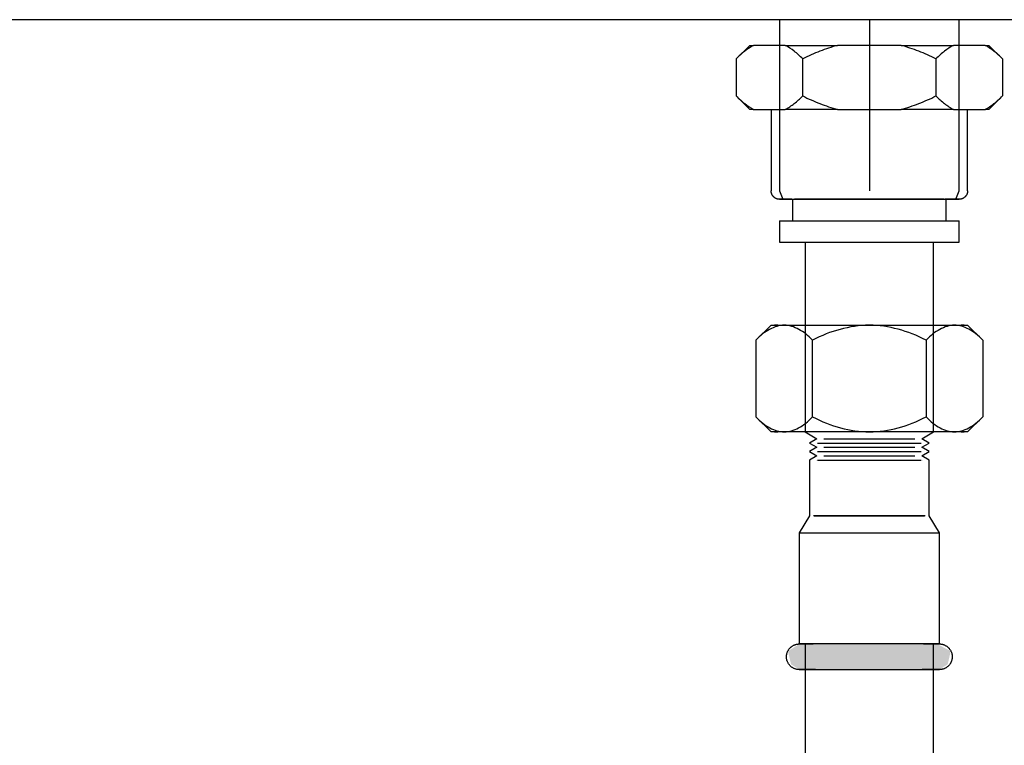
# Model space of a CAD drawing. Units: millimetres. Extents: x 2488 to 8013, y -35 to 2370.
# Drawn here: x 7680 to 7795, y 302 to 386 of the extents above; entities that cross this region are included whole.
import ezdxf

# ---------------------------------------------------------------- set-up
doc = ezdxf.new("R2010")
doc.units = ezdxf.units.MM
doc.layers.add('Part', color=7, linetype='Continuous', lineweight=25)

msp = doc.modelspace()

# ---------------------------------------------------------------- hatches: boundary and pattern name
at = {"layer": 'Part'}
for points in [[(7771.19, 310.41), (7779.39, 310.41), (7779.39, 313.41), (7771.19, 313.41), (7769.87, 312.57), (7770.22, 311.03)], [(7782.73, 310.41), (7787.59, 310.41), (7788.56, 311.03), (7788.91, 312.57), (7787.31, 313.41), (7779.39, 313.41), (7779.39, 310.41), (7781.14, 310.41)]]:
    msp.add_hatch(color=256, dxfattribs=at).paths.add_polyline_path(points, flags=0)

# ---------------------------------------------------------------- linework, layer by layer
for p, q in [((7978.19, 386.41), (5580.59, 386.41)), ((7768.88, 386.41), (7768.88, 366.41)), ((7779.39, 386.41), (7779.39, 366.41)), ((7789.9, 366.41), (7789.9, 386.41)), ((7765.39, 383.41), (7763.8, 381.82)), ((7765.39, 383.41), (7765.84, 383.41)), ((7769.55, 383.41), (7765.84, 383.41)), ((7769.55, 383.41), (7775.68, 383.41)), ((7783.1, 383.41), (7775.68, 383.41)), ((7783.1, 383.41), (7789.23, 383.41)), ((7792.93, 383.41), (7789.23, 383.41)), ((7792.93, 383.41), (7793.39, 383.41)), ((7794.98, 381.82), (7793.39, 383.41)), ((7763.8, 381.82), (7763.8, 377.5)), ((7771.59, 377.5), (7771.59, 381.82)), ((7787.18, 381.82), (7787.18, 377.5)), ((7794.98, 381.82), (7794.98, 377.5)), ((7763.8, 377.5), (7765.39, 375.91)), ((7793.39, 375.91), (7794.98, 377.5)), ((7765.84, 375.91), (7765.39, 375.91)), ((7765.84, 375.91), (7769.55, 375.91)), ((7767.89, 375.91), (7767.89, 366.41)), ((7775.68, 375.91), (7769.55, 375.91)), ((7775.68, 375.91), (7783.1, 375.91)), ((7789.23, 375.91), (7783.1, 375.91)), ((7789.23, 375.91), (7792.93, 375.91)), ((7790.89, 366.41), (7790.89, 375.91)), ((7793.39, 375.91), (7792.93, 375.91)), ((7767.89, 366.4), (7767.89, 366.41)), ((7767.89, 366.36), (7767.89, 366.4)), ((7767.89, 366.32), (7767.89, 366.36)), ((7767.9, 366.28), (7767.89, 366.32)), ((7767.9, 366.24), (7767.9, 366.28)), ((7767.91, 366.2), (7767.9, 366.24)), ((7767.92, 366.16), (7767.91, 366.2)), ((7767.93, 366.12), (7767.92, 366.16)), ((7767.94, 366.09), (7767.93, 366.12)), ((7767.96, 366.05), (7767.94, 366.09)), ((7767.97, 366.01), (7767.96, 366.05)), ((7767.99, 365.97), (7767.97, 366.01)), ((7768.01, 365.94), (7767.99, 365.97)), ((7768.03, 365.9), (7768.01, 365.94)), ((7768.05, 365.87), (7768.03, 365.9)), ((7768.07, 365.84), (7768.05, 365.87)), ((7768.09, 365.8), (7768.07, 365.84)), ((7768.12, 365.77), (7768.09, 365.8)), ((7768.14, 365.74), (7768.12, 365.77)), ((7768.17, 365.71), (7768.14, 365.74)), ((7768.2, 365.69), (7768.17, 365.71)), ((7768.23, 365.66), (7768.2, 365.69)), ((7768.26, 365.63), (7768.23, 365.66)), ((7768.29, 365.61), (7768.26, 365.63)), ((7768.32, 365.58), (7768.29, 365.61)), ((7768.36, 365.56), (7768.32, 365.58)), ((7768.39, 365.54), (7768.36, 365.56)), ((7768.43, 365.52), (7768.39, 365.54)), ((7768.46, 365.51), (7768.43, 365.52)), ((7768.5, 365.49), (7768.46, 365.51)), ((7768.54, 365.47), (7768.5, 365.49)), ((7768.57, 365.46), (7768.54, 365.47)), ((7768.61, 365.45), (7768.57, 365.46)), ((7768.65, 365.44), (7768.61, 365.45)), ((7768.69, 365.43), (7768.65, 365.44)), ((7768.73, 365.42), (7768.69, 365.43)), ((7768.77, 365.42), (7768.73, 365.42)), ((7768.81, 365.41), (7768.77, 365.42)), ((7768.85, 365.41), (7768.81, 365.41)), ((7768.89, 365.41), (7768.85, 365.41)), ((7768.88, 366.41), (7769.25, 365.41)), ((7768.9, 365.41), (7768.89, 365.41)), ((7768.89, 365.41), (7768.89, 365.41)), ((7768.89, 365.41), (7768.9, 365.41)), ((7768.93, 365.41), (7768.9, 365.41)), ((7768.9, 365.41), (7768.92, 365.41)), ((7768.92, 365.41), (7768.96, 365.41)), ((7768.98, 365.41), (7768.93, 365.41)), ((7768.96, 365.41), (7769.02, 365.41)), ((7769.04, 365.41), (7768.98, 365.41)), ((7769.02, 365.41), (7769.1, 365.41)), ((7769.12, 365.41), (7769.04, 365.41)), ((7769.1, 365.41), (7769.19, 365.41)), ((7769.22, 365.41), (7769.12, 365.41)), ((7769.19, 365.41), (7769.3, 365.41)), ((7769.33, 365.41), (7769.22, 365.41)), ((7770.06, 365.41), (7769.25, 365.41)), ((7769.3, 365.41), (7769.42, 365.41)), ((7769.46, 365.41), (7769.33, 365.41)), ((7769.42, 365.41), (7769.56, 365.41)), ((7769.6, 365.41), (7769.46, 365.41)), ((7769.56, 365.41), (7769.72, 365.41)), ((7769.76, 365.41), (7769.6, 365.41)), ((7769.72, 365.41), (7769.89, 365.41)), ((7769.94, 365.41), (7769.76, 365.41)), ((7769.89, 365.41), (7770.07, 365.41)), ((7770.13, 365.41), (7769.94, 365.41)), ((7770.07, 365.41), (7770.28, 365.41)), ((7770.33, 365.41), (7770.13, 365.41)), ((7770.28, 365.41), (7770.49, 365.41)), ((7770.39, 365.41), (7770.39, 362.91)), ((7770.49, 365.41), (7770.72, 365.41)), ((7774.1, 365.41), (7770.61, 365.41)), ((7770.72, 365.41), (7770.97, 365.41)), ((7770.97, 365.41), (7771.22, 365.41)), ((7771.22, 365.41), (7771.49, 365.41)), ((7771.49, 365.41), (7771.78, 365.41)), ((7771.78, 365.41), (7772.07, 365.41)), ((7772.07, 365.41), (7772.38, 365.41)), ((7772.38, 365.41), (7772.7, 365.41)), ((7772.7, 365.41), (7773.03, 365.41)), ((7773.03, 365.41), (7773.37, 365.41)), ((7773.37, 365.41), (7773.72, 365.41)), ((7773.72, 365.41), (7774.07, 365.41)), ((7774.07, 365.41), (7774.44, 365.41)), ((7779.39, 365.41), (7774.1, 365.41)), ((7774.44, 365.41), (7774.81, 365.41)), ((7774.81, 365.41), (7775.2, 365.41)), ((7775.2, 365.41), (7775.58, 365.41)), ((7775.58, 365.41), (7775.98, 365.41)), ((7775.98, 365.41), (7776.38, 365.41)), ((7776.38, 365.41), (7776.78, 365.41)), ((7776.78, 365.41), (7777.19, 365.41)), ((7777.19, 365.41), (7777.6, 365.41)), ((7777.6, 365.41), (7778.02, 365.41)), ((7778.02, 365.41), (7778.44, 365.41)), ((7778.44, 365.41), (7778.86, 365.41)), ((7778.86, 365.41), (7779.28, 365.41)), ((7779.28, 365.41), (7779.39, 365.41)), ((7784.68, 365.41), (7779.39, 365.41)), ((7779.39, 365.41), (7779.81, 365.41)), ((7779.81, 365.41), (7780.23, 365.41)), ((7780.23, 365.41), (7780.65, 365.41)), ((7780.65, 365.41), (7781.06, 365.41)), ((7781.06, 365.41), (7781.47, 365.41)), ((7781.47, 365.41), (7781.88, 365.41)), ((7781.88, 365.41), (7782.29, 365.41)), ((7782.29, 365.41), (7782.69, 365.41)), ((7782.69, 365.41), (7783.09, 365.41)), ((7783.09, 365.41), (7783.48, 365.41)), ((7783.48, 365.41), (7783.86, 365.41)), ((7783.86, 365.41), (7784.24, 365.41)), ((7784.24, 365.41), (7784.61, 365.41)), ((7784.61, 365.41), (7784.97, 365.41)), ((7788.16, 365.41), (7784.68, 365.41)), ((7784.97, 365.41), (7785.32, 365.41)), ((7785.32, 365.41), (7785.66, 365.41)), ((7785.66, 365.41), (7785.99, 365.41)), ((7785.99, 365.41), (7786.31, 365.41)), ((7786.31, 365.41), (7786.62, 365.41)), ((7786.62, 365.41), (7786.92, 365.41)), ((7786.92, 365.41), (7787.21, 365.41)), ((7787.21, 365.41), (7787.48, 365.41)), ((7787.48, 365.41), (7787.74, 365.41)), ((7787.74, 365.41), (7787.99, 365.41)), ((7787.99, 365.41), (7788.22, 365.41)), ((7788.22, 365.41), (7788.44, 365.41)), ((7788.5, 365.41), (7788.28, 365.41)), ((7788.39, 362.91), (7788.39, 365.41)), ((7788.44, 365.41), (7788.65, 365.41)), ((7788.7, 365.41), (7788.5, 365.41)), ((7788.65, 365.41), (7788.84, 365.41)), ((7788.89, 365.41), (7788.7, 365.41)), ((7788.84, 365.41), (7789.01, 365.41)), ((7789.06, 365.41), (7788.89, 365.41)), ((7789.01, 365.41), (7789.17, 365.41)), ((7789.22, 365.41), (7789.06, 365.41)), ((7789.17, 365.41), (7789.32, 365.41)), ((7789.36, 365.41), (7789.22, 365.41)), ((7789.32, 365.41), (7789.45, 365.41)), ((7789.48, 365.41), (7789.36, 365.41)), ((7789.45, 365.41), (7789.56, 365.41)), ((7789.59, 365.41), (7789.48, 365.41)), ((7789.52, 365.41), (7789.9, 366.41)), ((7789.56, 365.41), (7789.66, 365.41)), ((7789.68, 365.41), (7789.59, 365.41)), ((7789.66, 365.41), (7789.74, 365.41)), ((7789.75, 365.41), (7789.68, 365.41)), ((7789.74, 365.41), (7789.8, 365.41)), ((7789.81, 365.41), (7789.75, 365.41)), ((7789.8, 365.41), (7789.85, 365.41)), ((7789.85, 365.41), (7789.81, 365.41)), ((7789.85, 365.41), (7789.87, 365.41)), ((7789.88, 365.41), (7789.85, 365.41)), ((7789.87, 365.41), (7789.89, 365.41)), ((7789.89, 365.41), (7789.88, 365.41)), ((7789.9, 365.41), (7789.89, 365.41)), ((7789.89, 365.41), (7789.89, 365.41)), ((7789.94, 365.41), (7789.9, 365.41)), ((7789.98, 365.41), (7789.94, 365.41)), ((7790.02, 365.42), (7789.98, 365.41)), ((7790.06, 365.42), (7790.02, 365.42)), ((7790.1, 365.43), (7790.06, 365.42)), ((7790.14, 365.44), (7790.1, 365.43)), ((7790.18, 365.45), (7790.14, 365.44)), ((7790.21, 365.46), (7790.18, 365.45)), ((7790.25, 365.48), (7790.21, 365.46)), ((7790.29, 365.49), (7790.25, 365.48)), ((7790.32, 365.51), (7790.29, 365.49)), ((7790.36, 365.53), (7790.32, 365.51)), ((7790.39, 365.55), (7790.36, 365.53)), ((7790.43, 365.57), (7790.39, 365.55)), ((7790.46, 365.59), (7790.43, 365.57)), ((7790.49, 365.61), (7790.46, 365.59)), ((7790.53, 365.64), (7790.49, 365.61)), ((7790.56, 365.67), (7790.53, 365.64)), ((7790.59, 365.69), (7790.56, 365.67)), ((7790.61, 365.72), (7790.59, 365.69)), ((7790.64, 365.75), (7790.61, 365.72)), ((7790.67, 365.78), (7790.64, 365.75)), ((7790.69, 365.81), (7790.67, 365.78)), ((7790.71, 365.85), (7790.69, 365.81)), ((7790.74, 365.88), (7790.71, 365.85)), ((7790.76, 365.91), (7790.74, 365.88)), ((7790.78, 365.95), (7790.76, 365.91)), ((7790.79, 365.98), (7790.78, 365.95)), ((7790.81, 366.02), (7790.79, 365.98)), ((7790.82, 366.06), (7790.81, 366.02)), ((7790.84, 366.1), (7790.82, 366.06)), ((7790.85, 366.13), (7790.84, 366.1)), ((7790.86, 366.17), (7790.85, 366.13)), ((7790.87, 366.21), (7790.86, 366.17)), ((7790.88, 366.25), (7790.87, 366.21)), ((7790.89, 366.33), (7790.88, 366.29)), ((7790.88, 366.29), (7790.88, 366.25)), ((7790.89, 366.41), (7790.89, 366.37)), ((7790.89, 366.37), (7790.89, 366.33)), ((7768.89, 362.91), (7768.89, 360.41)), ((7768.89, 362.91), (7779.39, 362.91)), ((7779.39, 362.91), (7789.89, 362.91)), ((7789.89, 360.41), (7789.89, 362.91)), ((7768.89, 360.41), (7779.39, 360.41)), ((7771.89, 360.41), (7771.89, 338.2)), ((7779.39, 360.41), (7789.89, 360.41)), ((7786.89, 338.2), (7786.89, 360.41)), ((7767.89, 350.7), (7766.11, 348.92)), ((7767.89, 350.7), (7769.43, 350.7)), ((7768.66, 350.7), (7768.28, 350.7)), ((7769.43, 350.7), (7779.39, 350.7)), ((7779.39, 350.7), (7789.35, 350.7)), ((7789.35, 350.7), (7790.89, 350.7)), ((7790.5, 350.7), (7790.12, 350.7)), ((7792.67, 348.92), (7790.89, 350.7)), ((7766.11, 348.92), (7766.11, 339.98)), ((7772.75, 339.98), (7772.75, 348.92)), ((7786.03, 348.92), (7786.03, 339.98)), ((7792.67, 348.92), (7792.67, 339.98)), ((7766.11, 339.98), (7767.89, 338.2)), ((7790.89, 338.2), (7792.67, 339.98)), ((7769.43, 338.2), (7767.89, 338.2)), ((7768.28, 338.2), (7768.66, 338.2)), ((7779.39, 338.2), (7769.43, 338.2)), ((7771.89, 338.2), (7773.25, 337.41)), ((7789.35, 338.2), (7779.39, 338.2)), ((7785.52, 337.41), (7786.89, 338.2)), ((7790.89, 338.2), (7789.35, 338.2)), ((7790.12, 338.2), (7790.5, 338.2)), ((7773.25, 337.41), (7772.39, 336.91)), ((7772.39, 336.91), (7773.25, 336.41)), ((7773.33, 336.91), (7779.39, 336.91)), ((7774.08, 337.41), (7779.39, 337.41)), ((7779.39, 337.41), (7784.7, 337.41)), ((7779.39, 336.91), (7785.45, 336.91)), ((7786.39, 336.91), (7785.52, 337.41)), ((7785.52, 336.41), (7786.39, 336.91)), ((7773.25, 336.41), (7772.39, 335.91)), ((7772.39, 335.91), (7773.25, 335.41)), ((7773.25, 335.41), (7772.39, 334.91)), ((7773.33, 335.91), (7779.39, 335.91)), ((7774.08, 336.41), (7779.39, 336.41)), ((7774.08, 335.41), (7779.39, 335.41)), ((7779.39, 336.41), (7784.7, 336.41)), ((7779.39, 335.91), (7785.45, 335.91)), ((7779.39, 335.41), (7784.7, 335.41)), ((7786.39, 335.91), (7785.52, 336.41)), ((7785.52, 335.41), (7786.39, 335.91)), ((7786.39, 334.91), (7785.52, 335.41)), ((7772.39, 334.91), (7772.39, 328.41)), ((7773.16, 334.91), (7773.16, 334.91)), ((7773.33, 334.91), (7779.39, 334.91)), ((7779.39, 334.91), (7785.45, 334.91)), ((7785.62, 334.91), (7785.62, 334.91)), ((7786.39, 328.41), (7786.39, 334.91)), ((7772.39, 328.41), (7771.19, 326.41)), ((7779.39, 328.41), (7772.84, 328.41)), ((7772.92, 328.41), (7779.39, 328.41)), ((7773.3, 328.41), (7773.3, 328.41)), ((7773.3, 328.41), (7773.3, 328.41)), ((7777.77, 328.41), (7774.93, 328.41)), ((7774.93, 328.41), (7777.77, 328.41)), ((7779.39, 328.41), (7785.86, 328.41)), ((7785.94, 328.41), (7779.39, 328.41)), ((7783.84, 328.41), (7781.02, 328.41)), ((7781.02, 328.41), (7783.84, 328.41)), ((7785.47, 328.41), (7785.47, 328.41)), ((7785.47, 328.41), (7785.47, 328.41)), ((7787.59, 326.41), (7786.39, 328.41)), ((7771.19, 326.41), (7771.19, 313.41)), ((7771.19, 326.41), (7779.39, 326.41)), ((7779.39, 326.41), (7787.59, 326.41)), ((7787.59, 313.41), (7787.59, 326.41)), ((7769.73, 312.25), (7769.74, 312.31)), ((7769.74, 312.31), (7769.76, 312.37)), ((7769.76, 312.37), (7769.78, 312.42)), ((7769.78, 312.42), (7769.8, 312.48)), ((7769.8, 312.48), (7769.82, 312.53)), ((7769.82, 312.53), (7769.85, 312.59)), ((7769.85, 312.59), (7769.88, 312.64)), ((7769.88, 312.64), (7769.91, 312.69)), ((7769.91, 312.69), (7769.94, 312.74)), ((7769.94, 312.74), (7769.98, 312.79)), ((7769.98, 312.79), (7770.01, 312.84)), ((7770.01, 312.84), (7770.05, 312.89)), ((7770.05, 312.89), (7770.09, 312.93)), ((7770.09, 312.93), (7770.13, 312.97)), ((7770.13, 312.97), (7770.18, 313.02)), ((7770.18, 313.02), (7770.22, 313.06)), ((7770.22, 313.06), (7770.27, 313.09)), ((7770.27, 313.09), (7770.31, 313.13)), ((7770.31, 313.13), (7770.36, 313.16)), ((7770.36, 313.16), (7770.42, 313.2)), ((7770.42, 313.2), (7770.47, 313.23)), ((7770.47, 313.23), (7770.52, 313.25)), ((7770.52, 313.25), (7770.57, 313.28)), ((7770.57, 313.28), (7770.63, 313.3)), ((7770.63, 313.3), (7770.69, 313.32)), ((7770.69, 313.32), (7770.74, 313.34)), ((7770.74, 313.34), (7770.8, 313.36)), ((7770.8, 313.36), (7770.86, 313.37)), ((7770.86, 313.37), (7770.92, 313.39)), ((7770.92, 313.39), (7770.98, 313.4)), ((7770.98, 313.4), (7771.04, 313.4)), ((7771.04, 313.4), (7771.1, 313.41)), ((7771.1, 313.41), (7771.16, 313.41)), ((7771.16, 313.41), (7771.19, 313.41)), ((7779.39, 313.41), (7771.19, 313.41)), ((7771.2, 313.41), (7771.19, 313.41)), ((7771.19, 313.41), (7771.19, 313.41)), ((7771.19, 313.41), (7771.19, 313.41)), ((7771.19, 313.41), (7771.21, 313.41)), ((7771.22, 313.41), (7771.2, 313.41)), ((7771.21, 313.41), (7771.25, 313.41)), ((7771.26, 313.41), (7771.22, 313.41)), ((7771.25, 313.41), (7771.29, 313.41)), ((7771.31, 313.41), (7771.26, 313.41)), ((7771.29, 313.41), (7771.35, 313.41)), ((7771.37, 313.41), (7771.31, 313.41)), ((7771.35, 313.41), (7771.42, 313.41)), ((7771.44, 313.41), (7771.37, 313.41)), ((7771.42, 313.41), (7771.51, 313.41)), ((7771.53, 313.41), (7771.44, 313.41)), ((7771.51, 313.41), (7771.6, 313.41)), ((7771.63, 313.41), (7771.53, 313.41)), ((7771.6, 313.41), (7771.71, 313.41)), ((7771.75, 313.41), (7771.63, 313.41)), ((7771.71, 313.41), (7771.84, 313.41)), ((7771.87, 313.41), (7771.75, 313.41)), ((7771.84, 313.41), (7771.97, 313.41)), ((7772.01, 313.41), (7771.87, 313.41)), ((7771.89, 313.41), (7771.89, 258.41)), ((7771.97, 313.41), (7772.12, 313.41)), ((7772.16, 313.41), (7772.01, 313.41)), ((7772.12, 313.41), (7772.27, 313.41)), ((7772.32, 313.41), (7772.16, 313.41)), ((7772.27, 313.41), (7772.44, 313.41)), ((7772.49, 313.41), (7772.32, 313.41)), ((7772.44, 313.41), (7772.62, 313.41)), ((7772.67, 313.41), (7772.49, 313.41)), ((7772.62, 313.41), (7772.81, 313.41)), ((7772.86, 313.41), (7772.67, 313.41)), ((7773.07, 313.41), (7772.86, 313.41)), ((7773.28, 313.41), (7773.07, 313.41)), ((7773.51, 313.41), (7773.28, 313.41)), ((7773.74, 313.41), (7773.51, 313.41)), ((7773.98, 313.41), (7773.74, 313.41)), ((7774.23, 313.41), (7773.98, 313.41)), ((7774.49, 313.41), (7774.23, 313.41)), ((7774.76, 313.41), (7774.49, 313.41)), ((7775.03, 313.41), (7774.76, 313.41)), ((7775.31, 313.41), (7775.03, 313.41)), ((7775.6, 313.41), (7775.31, 313.41)), ((7775.9, 313.41), (7775.6, 313.41)), ((7776.2, 313.41), (7775.9, 313.41)), ((7776.5, 313.41), (7776.2, 313.41)), ((7776.81, 313.41), (7776.5, 313.41)), ((7777.12, 313.41), (7776.81, 313.41)), ((7777.44, 313.41), (7777.12, 313.41)), ((7777.76, 313.41), (7777.44, 313.41)), ((7778.08, 313.41), (7777.76, 313.41)), ((7778.41, 313.41), (7778.08, 313.41)), ((7778.73, 313.41), (7778.41, 313.41)), ((7779.06, 313.41), (7778.73, 313.41)), ((7779.39, 313.41), (7779.06, 313.41)), ((7787.59, 313.41), (7779.39, 313.41)), ((7779.48, 313.41), (7779.39, 313.41)), ((7779.8, 313.41), (7779.48, 313.41)), ((7780.13, 313.41), (7779.8, 313.41)), ((7780.46, 313.41), (7780.13, 313.41)), ((7780.78, 313.41), (7780.46, 313.41)), ((7781.1, 313.41), (7780.78, 313.41)), ((7781.42, 313.41), (7781.1, 313.41)), ((7781.74, 313.41), (7781.42, 313.41)), ((7782.05, 313.41), (7781.74, 313.41)), ((7782.36, 313.41), (7782.05, 313.41)), ((7782.66, 313.41), (7782.36, 313.41)), ((7782.96, 313.41), (7782.66, 313.41)), ((7783.25, 313.41), (7782.96, 313.41)), ((7783.54, 313.41), (7783.25, 313.41)), ((7783.82, 313.41), (7783.54, 313.41)), ((7784.09, 313.41), (7783.82, 313.41)), ((7784.36, 313.41), (7784.09, 313.41)), ((7784.61, 313.41), (7784.36, 313.41)), ((7784.86, 313.41), (7784.61, 313.41)), ((7785.1, 313.41), (7784.86, 313.41)), ((7785.33, 313.41), (7785.1, 313.41)), ((7785.55, 313.41), (7785.33, 313.41)), ((7785.76, 313.41), (7785.55, 313.41)), ((7785.71, 313.41), (7785.91, 313.41)), ((7785.97, 313.41), (7785.76, 313.41)), ((7785.91, 313.41), (7786.11, 313.41)), ((7786.16, 313.41), (7785.97, 313.41)), ((7786.11, 313.41), (7786.29, 313.41)), ((7786.34, 313.41), (7786.16, 313.41)), ((7786.29, 313.41), (7786.46, 313.41)), ((7786.5, 313.41), (7786.34, 313.41)), ((7786.46, 313.41), (7786.62, 313.41)), ((7786.66, 313.41), (7786.5, 313.41)), ((7786.62, 313.41), (7786.77, 313.41)), ((7786.81, 313.41), (7786.66, 313.41)), ((7786.77, 313.41), (7786.91, 313.41)), ((7786.94, 313.41), (7786.81, 313.41)), ((7786.89, 258.41), (7786.89, 313.41)), ((7786.91, 313.41), (7787.03, 313.41)), ((7787.06, 313.41), (7786.94, 313.41)), ((7787.03, 313.41), (7787.14, 313.41)), ((7787.17, 313.41), (7787.06, 313.41)), ((7787.14, 313.41), (7787.24, 313.41)), ((7787.27, 313.41), (7787.17, 313.41)), ((7787.24, 313.41), (7787.33, 313.41)), ((7787.35, 313.41), (7787.27, 313.41)), ((7787.33, 313.41), (7787.41, 313.41)), ((7787.42, 313.41), (7787.35, 313.41)), ((7787.41, 313.41), (7787.47, 313.41)), ((7787.48, 313.41), (7787.42, 313.41)), ((7787.47, 313.41), (7787.52, 313.41)), ((7787.53, 313.41), (7787.48, 313.41)), ((7787.52, 313.41), (7787.55, 313.41)), ((7787.56, 313.41), (7787.53, 313.41)), ((7787.55, 313.41), (7787.58, 313.41)), ((7787.58, 313.41), (7787.56, 313.41)), ((7787.58, 313.41), (7787.59, 313.41)), ((7787.59, 313.41), (7787.58, 313.41)), ((7787.59, 313.41), (7787.65, 313.41)), ((7787.59, 313.41), (7787.59, 313.41)), ((7787.65, 313.41), (7787.71, 313.41)), ((7787.71, 313.41), (7787.77, 313.4)), ((7787.77, 313.4), (7787.83, 313.39)), ((7787.83, 313.39), (7787.89, 313.38)), ((7787.89, 313.38), (7787.94, 313.37)), ((7787.94, 313.37), (7788, 313.35)), ((7788, 313.35), (7788.06, 313.33)), ((7788.06, 313.33), (7788.12, 313.31)), ((7788.12, 313.31), (7788.17, 313.29)), ((7788.17, 313.29), (7788.23, 313.27)), ((7788.23, 313.27), (7788.28, 313.24)), ((7788.28, 313.24), (7788.33, 313.21)), ((7788.33, 313.21), (7788.39, 313.18)), ((7788.39, 313.18), (7788.44, 313.15)), ((7788.44, 313.15), (7788.48, 313.11)), ((7788.48, 313.11), (7788.53, 313.08)), ((7788.53, 313.08), (7788.58, 313.04)), ((7788.58, 313.04), (7788.62, 313)), ((7788.62, 313), (7788.66, 312.96)), ((7788.66, 312.96), (7788.71, 312.91)), ((7788.71, 312.91), (7788.74, 312.87)), ((7788.74, 312.87), (7788.78, 312.82)), ((7788.78, 312.82), (7788.82, 312.77)), ((7788.82, 312.77), (7788.85, 312.72)), ((7788.85, 312.72), (7788.88, 312.67)), ((7788.88, 312.67), (7788.91, 312.62)), ((7788.91, 312.62), (7788.94, 312.56)), ((7788.94, 312.56), (7788.96, 312.51)), ((7788.96, 312.51), (7788.99, 312.45)), ((7788.99, 312.45), (7789.01, 312.4)), ((7789.01, 312.4), (7789.03, 312.34)), ((7789.03, 312.34), (7789.04, 312.28)), ((7789.04, 312.28), (7789.06, 312.22)), ((7769.69, 312.01), (7769.7, 312.07)), ((7769.69, 311.95), (7769.69, 312.01)), ((7769.69, 311.89), (7769.69, 311.95)), ((7769.69, 311.83), (7769.69, 311.89)), ((7769.69, 311.77), (7769.69, 311.83)), ((7769.7, 311.71), (7769.69, 311.77)), ((7769.7, 312.07), (7769.71, 312.13)), ((7769.71, 311.66), (7769.7, 311.71)), ((7769.71, 312.13), (7769.72, 312.19)), ((7769.72, 311.6), (7769.71, 311.66)), ((7769.72, 312.19), (7769.73, 312.25)), ((7769.74, 311.54), (7769.72, 311.6)), ((7769.75, 311.48), (7769.74, 311.54)), ((7769.77, 311.42), (7769.75, 311.48)), ((7769.79, 311.37), (7769.77, 311.42)), ((7769.81, 311.31), (7769.79, 311.37)), ((7769.84, 311.26), (7769.81, 311.31)), ((7769.87, 311.2), (7769.84, 311.26)), ((7769.89, 311.15), (7769.87, 311.2)), ((7769.93, 311.1), (7769.89, 311.15)), ((7788.87, 311.13), (7788.84, 311.08)), ((7788.9, 311.18), (7788.87, 311.13)), ((7788.93, 311.23), (7788.9, 311.18)), ((7788.95, 311.29), (7788.93, 311.23)), ((7788.98, 311.34), (7788.95, 311.29)), ((7789, 311.4), (7788.98, 311.34)), ((7789.02, 311.45), (7789, 311.4)), ((7789.03, 311.51), (7789.02, 311.45)), ((7789.05, 311.57), (7789.03, 311.51)), ((7789.06, 311.63), (7789.05, 311.57)), ((7789.06, 312.22), (7789.07, 312.17)), ((7789.07, 311.69), (7789.06, 311.63)), ((7789.07, 312.17), (7789.08, 312.11)), ((7789.08, 311.75), (7789.07, 311.69)), ((7789.08, 312.11), (7789.08, 312.05)), ((7789.08, 312.05), (7789.09, 311.99)), ((7789.09, 311.87), (7789.08, 311.81)), ((7789.08, 311.81), (7789.08, 311.75)), ((7789.09, 311.99), (7789.09, 311.93)), ((7789.09, 311.93), (7789.09, 311.87)), ((7769.96, 311.05), (7769.93, 311.1)), ((7769.99, 311), (7769.96, 311.05)), ((7770.03, 310.95), (7769.99, 311)), ((7770.07, 310.91), (7770.03, 310.95)), ((7770.11, 310.87), (7770.07, 310.91)), ((7770.16, 310.82), (7770.11, 310.87)), ((7770.2, 310.78), (7770.16, 310.82)), ((7770.25, 310.74), (7770.2, 310.78)), ((7770.29, 310.71), (7770.25, 310.74)), ((7770.34, 310.67), (7770.29, 310.71)), ((7770.39, 310.64), (7770.34, 310.67)), ((7770.44, 310.61), (7770.39, 310.64)), ((7770.5, 310.58), (7770.44, 310.61)), ((7770.55, 310.55), (7770.5, 310.58)), ((7770.6, 310.53), (7770.55, 310.55)), ((7770.66, 310.51), (7770.6, 310.53)), ((7770.72, 310.49), (7770.66, 310.51)), ((7770.77, 310.47), (7770.72, 310.49)), ((7770.83, 310.45), (7770.77, 310.47)), ((7770.89, 310.44), (7770.83, 310.45)), ((7770.95, 310.43), (7770.89, 310.44)), ((7771.01, 310.42), (7770.95, 310.43)), ((7771.07, 310.42), (7771.01, 310.42)), ((7771.13, 310.41), (7771.07, 310.42)), ((7771.19, 310.41), (7771.13, 310.41)), ((7771.2, 310.41), (7771.19, 310.41)), ((7771.19, 310.41), (7771.19, 310.41)), ((7771.19, 310.41), (7771.19, 310.41)), ((7771.19, 310.41), (7771.21, 310.41)), ((7771.22, 310.41), (7771.2, 310.41)), ((7771.21, 310.41), (7771.25, 310.41)), ((7771.26, 310.41), (7771.22, 310.41)), ((7771.25, 310.41), (7771.29, 310.41)), ((7771.31, 310.41), (7771.26, 310.41)), ((7771.29, 310.41), (7771.35, 310.41)), ((7771.37, 310.41), (7771.31, 310.41)), ((7771.35, 310.41), (7771.42, 310.41)), ((7771.44, 310.41), (7771.37, 310.41)), ((7771.42, 310.41), (7771.51, 310.41)), ((7771.53, 310.41), (7771.44, 310.41)), ((7771.51, 310.41), (7771.6, 310.41)), ((7771.63, 310.41), (7771.53, 310.41)), ((7771.6, 310.41), (7771.71, 310.41)), ((7771.75, 310.41), (7771.63, 310.41)), ((7771.71, 310.41), (7771.84, 310.41)), ((7771.87, 310.41), (7771.75, 310.41)), ((7771.84, 310.41), (7771.97, 310.41)), ((7772.01, 310.41), (7771.87, 310.41)), ((7771.97, 310.41), (7772.12, 310.41)), ((7772.16, 310.41), (7772.01, 310.41)), ((7772.12, 310.41), (7772.27, 310.41)), ((7772.32, 310.41), (7772.16, 310.41)), ((7772.27, 310.41), (7772.44, 310.41)), ((7772.49, 310.41), (7772.32, 310.41)), ((7772.44, 310.41), (7772.62, 310.41)), ((7772.67, 310.41), (7772.49, 310.41)), ((7772.62, 310.41), (7772.81, 310.41)), ((7772.86, 310.41), (7772.67, 310.41)), ((7772.81, 310.41), (7773.01, 310.41)), ((7773.07, 310.41), (7772.86, 310.41)), ((7773.01, 310.41), (7773.22, 310.41)), ((7773.22, 310.41), (7773.44, 310.41)), ((7773.44, 310.41), (7773.68, 310.41)), ((7773.68, 310.41), (7773.92, 310.41)), ((7773.92, 310.41), (7774.16, 310.41)), ((7774.16, 310.41), (7774.42, 310.41)), ((7774.42, 310.41), (7774.69, 310.41)), ((7774.69, 310.41), (7774.96, 310.41)), ((7774.96, 310.41), (7775.24, 310.41)), ((7775.24, 310.41), (7775.52, 310.41)), ((7775.52, 310.41), (7775.82, 310.41)), ((7775.82, 310.41), (7776.11, 310.41)), ((7776.11, 310.41), (7776.42, 310.41)), ((7776.42, 310.41), (7776.73, 310.41)), ((7776.73, 310.41), (7777.04, 310.41)), ((7777.04, 310.41), (7777.35, 310.41)), ((7777.35, 310.41), (7777.67, 310.41)), ((7777.67, 310.41), (7777.99, 310.41)), ((7777.99, 310.41), (7778.32, 310.41)), ((7778.32, 310.41), (7778.64, 310.41)), ((7778.64, 310.41), (7778.97, 310.41)), ((7778.97, 310.41), (7779.3, 310.41)), ((7779.3, 310.41), (7779.39, 310.41)), ((7779.39, 310.41), (7779.72, 310.41)), ((7779.72, 310.41), (7780.04, 310.41)), ((7780.04, 310.41), (7780.37, 310.41)), ((7780.37, 310.41), (7780.69, 310.41)), ((7780.69, 310.41), (7781.02, 310.41)), ((7781.02, 310.41), (7781.34, 310.41)), ((7781.34, 310.41), (7781.65, 310.41)), ((7781.65, 310.41), (7781.97, 310.41)), ((7781.97, 310.41), (7782.28, 310.41)), ((7782.28, 310.41), (7782.58, 310.41)), ((7782.58, 310.41), (7782.88, 310.41)), ((7782.88, 310.41), (7783.17, 310.41)), ((7783.17, 310.41), (7783.46, 310.41)), ((7783.46, 310.41), (7783.74, 310.41)), ((7783.74, 310.41), (7784.02, 310.41)), ((7784.02, 310.41), (7784.29, 310.41)), ((7784.29, 310.41), (7784.54, 310.41)), ((7784.54, 310.41), (7784.8, 310.41)), ((7784.8, 310.41), (7785.04, 310.41)), ((7785.04, 310.41), (7785.27, 310.41)), ((7785.27, 310.41), (7785.49, 310.41)), ((7785.49, 310.41), (7785.71, 310.41)), ((7785.76, 310.41), (7785.55, 310.41)), ((7785.71, 310.41), (7785.91, 310.41)), ((7785.97, 310.41), (7785.76, 310.41)), ((7785.91, 310.41), (7786.11, 310.41)), ((7786.16, 310.41), (7785.97, 310.41)), ((7786.11, 310.41), (7786.29, 310.41)), ((7786.34, 310.41), (7786.16, 310.41)), ((7786.29, 310.41), (7786.46, 310.41)), ((7786.5, 310.41), (7786.34, 310.41)), ((7786.46, 310.41), (7786.62, 310.41)), ((7786.66, 310.41), (7786.5, 310.41)), ((7786.62, 310.41), (7786.77, 310.41)), ((7786.81, 310.41), (7786.66, 310.41)), ((7786.77, 310.41), (7786.91, 310.41)), ((7786.94, 310.41), (7786.81, 310.41)), ((7786.91, 310.41), (7787.03, 310.41)), ((7787.06, 310.41), (7786.94, 310.41)), ((7787.03, 310.41), (7787.14, 310.41)), ((7787.17, 310.41), (7787.06, 310.41)), ((7787.14, 310.41), (7787.24, 310.41)), ((7787.27, 310.41), (7787.17, 310.41)), ((7787.24, 310.41), (7787.33, 310.41)), ((7787.35, 310.41), (7787.27, 310.41)), ((7787.33, 310.41), (7787.41, 310.41)), ((7787.42, 310.41), (7787.35, 310.41)), ((7787.41, 310.41), (7787.47, 310.41)), ((7787.48, 310.41), (7787.42, 310.41)), ((7787.47, 310.41), (7787.52, 310.41)), ((7787.53, 310.41), (7787.48, 310.41)), ((7787.52, 310.41), (7787.55, 310.41)), ((7787.56, 310.41), (7787.53, 310.41)), ((7787.55, 310.41), (7787.58, 310.41)), ((7787.58, 310.41), (7787.56, 310.41)), ((7787.58, 310.41), (7787.59, 310.41)), ((7787.59, 310.41), (7787.58, 310.41)), ((7787.62, 310.41), (7787.59, 310.41)), ((7787.59, 310.41), (7787.59, 310.41)), ((7787.68, 310.41), (7787.62, 310.41)), ((7787.74, 310.42), (7787.68, 310.41)), ((7787.8, 310.43), (7787.74, 310.42)), ((7787.86, 310.43), (7787.8, 310.43)), ((7787.92, 310.45), (7787.86, 310.43)), ((7787.98, 310.46), (7787.92, 310.45)), ((7788.03, 310.48), (7787.98, 310.46)), ((7788.09, 310.5), (7788.03, 310.48)), ((7788.15, 310.52), (7788.09, 310.5)), ((7788.2, 310.54), (7788.15, 310.52)), ((7788.26, 310.57), (7788.2, 310.54)), ((7788.31, 310.59), (7788.26, 310.57)), ((7788.36, 310.62), (7788.31, 310.59)), ((7788.41, 310.66), (7788.36, 310.62)), ((7788.46, 310.69), (7788.41, 310.66)), ((7788.51, 310.73), (7788.46, 310.69)), ((7788.56, 310.76), (7788.51, 310.73)), ((7788.6, 310.8), (7788.56, 310.76)), ((7788.65, 310.85), (7788.6, 310.8)), ((7788.69, 310.89), (7788.65, 310.85)), ((7788.73, 310.93), (7788.69, 310.89)), ((7788.76, 310.98), (7788.73, 310.93)), ((7788.8, 311.03), (7788.76, 310.98)), ((7788.84, 311.08), (7788.8, 311.03))]:
    msp.add_line(p, q, dxfattribs=at)
for points in [[(7765.84, 383.41), (7765.49, 383.22), (7764.79, 382.76), (7764.13, 382.16), (7763.8, 381.82)], [(7771.59, 381.82), (7771.27, 382.16), (7770.6, 382.76), (7769.91, 383.22), (7769.55, 383.41)], [(7775.68, 383.41), (7774.97, 383.22), (7773.58, 382.76), (7772.25, 382.16), (7771.59, 381.82)], [(7787.18, 381.82), (7786.53, 382.16), (7785.19, 382.76), (7783.8, 383.22), (7783.1, 383.41)], [(7789.23, 383.41), (7788.87, 383.22), (7788.18, 382.76), (7787.51, 382.16), (7787.18, 381.82)], [(7794.98, 381.82), (7794.65, 382.16), (7793.98, 382.76), (7793.29, 383.22), (7792.93, 383.41)], [(7763.8, 377.5), (7764.13, 377.16), (7764.79, 376.57), (7765.49, 376.11), (7765.84, 375.91)], [(7769.55, 375.91), (7769.91, 376.11), (7770.6, 376.57), (7771.27, 377.16), (7771.59, 377.5)], [(7771.59, 377.5), (7772.25, 377.16), (7773.58, 376.57), (7774.97, 376.11), (7775.68, 375.91)], [(7783.1, 375.91), (7783.8, 376.11), (7785.19, 376.57), (7786.53, 377.16), (7787.18, 377.5)], [(7787.18, 377.5), (7787.51, 377.16), (7788.18, 376.57), (7788.87, 376.11), (7789.23, 375.91)], [(7792.93, 375.91), (7793.29, 376.11), (7793.98, 376.57), (7794.65, 377.16), (7794.98, 377.5)], [(7769.43, 350.7), (7768.84, 350.66), (7767.7, 350.33), (7766.63, 349.48), (7766.11, 348.92)], [(7772.75, 348.92), (7772.23, 349.48), (7771.16, 350.33), (7770.02, 350.66), (7769.43, 350.7)], [(7779.39, 350.7), (7778.21, 350.66), (7775.93, 350.33), (7773.78, 349.48), (7772.75, 348.92)], [(7786.03, 348.92), (7784.96, 349.49), (7782.78, 350.35), (7780.53, 350.67), (7779.39, 350.7)], [(7789.35, 350.7), (7788.76, 350.66), (7787.62, 350.33), (7786.55, 349.48), (7786.03, 348.92)], [(7792.67, 348.92), (7792.13, 349.49), (7791.04, 350.35), (7789.92, 350.67), (7789.35, 350.7)], [(7766.11, 339.98), (7766.64, 339.41), (7767.73, 338.55), (7768.86, 338.23), (7769.43, 338.2)], [(7769.43, 338.2), (7770, 338.23), (7771.12, 338.55), (7772.21, 339.41), (7772.75, 339.98)], [(7772.75, 339.98), (7773.82, 339.41), (7776, 338.55), (7778.25, 338.23), (7779.39, 338.2)], [(7779.39, 338.2), (7780.53, 338.23), (7782.78, 338.55), (7784.96, 339.41), (7786.03, 339.98)], [(7786.03, 339.98), (7786.56, 339.41), (7787.65, 338.55), (7788.78, 338.23), (7789.35, 338.2)], [(7789.35, 338.2), (7789.92, 338.23), (7791.04, 338.55), (7792.13, 339.41), (7792.67, 339.98)], [(7792.67, 339.98), (7792.66, 339.97), (7792.66, 339.97), (7792.66, 339.97)]]:
    msp.add_open_spline(points, degree=3, dxfattribs=at)

doc.saveas('drawing.dxf')
